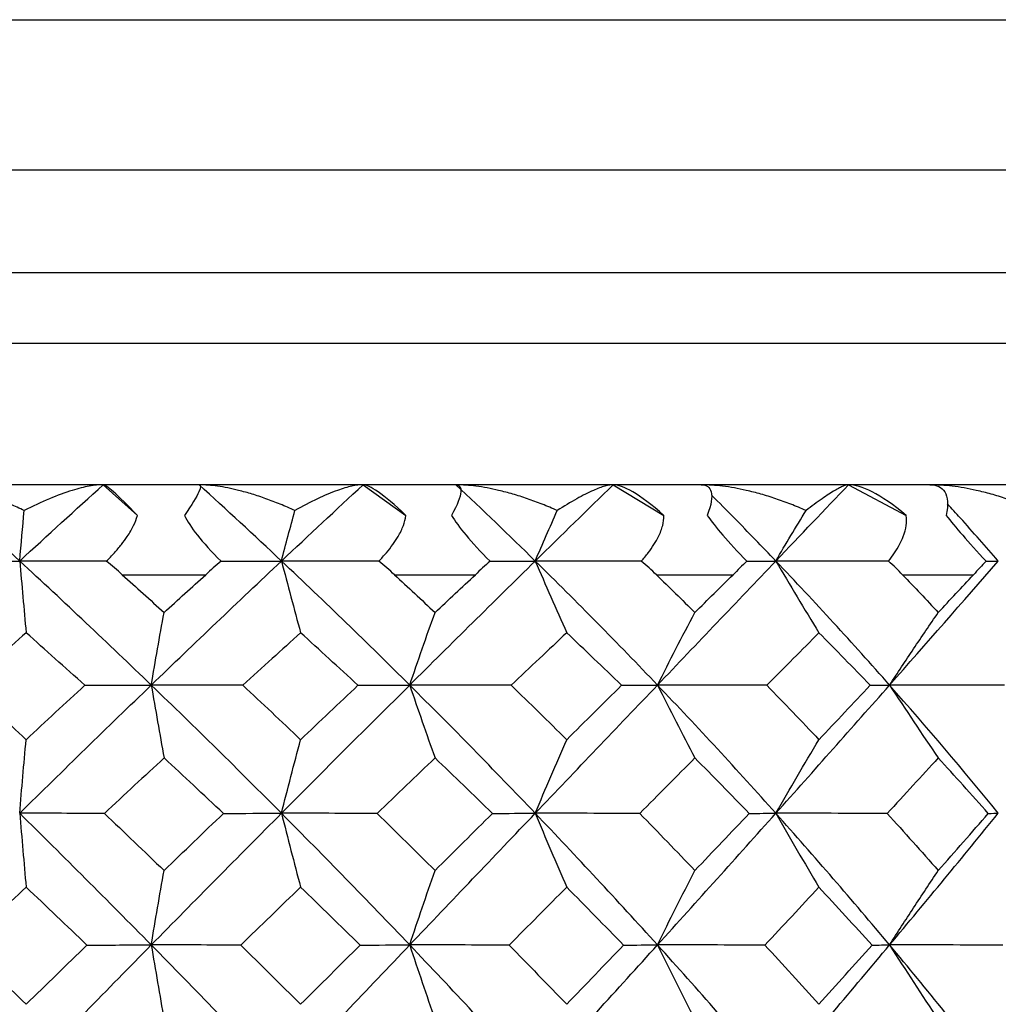
# Paper-space layout '_Bottom' of a CAD drawing. Units: millimetres. Extents: x -25 to 472, y -4 to 63.
# Drawn here: x 448 to 454, y 54 to 60 of the extents above; entities that cross this region are included whole.
import ezdxf

# ---------------------------------------------------------------- set-up
doc = ezdxf.new("R2010")
doc.units = ezdxf.units.MM

psp = doc.layouts.new('_Bottom')

# ---------------------------------------------------------------- linework, layer by layer
at = {"color": 7, "linetype": 'Continuous', "lineweight": 25}
for p, q in [((436.5, 60.22), (457.5, 60.22)), ((435.5, 59.22), (458.5, 59.22)), ((459.5, 57.12), (434.5, 57.12)), ((448.4393, 57.12), (448.6665, 56.9143)), ((450.1717, 57.12), (450.4574, 56.9143)), ((451.8395, 57.12), (452.1779, 56.9143)), ((453.4088, 57.12), (453.793, 56.9143)), ((452.1269, 56.52), (452.6382, 56.52))]:
    psp.add_line(p, q, dxfattribs=at)
at = {"color": 7, "linetype": 'Continuous', "lineweight": 25, "flags": 128}
for points in [[(447, 58.5342), (449.1131, 58.5342), (451.1543, 58.5342), (453.054, 58.5342), (454.7475, 58.5342), (456.1772, 58.5342), (457.2944, 58.5342), (458.061, 58.5342), (458.4509, 58.5342), (458.5, 58.5342)], [(447, 58.0628), (449.0548, 58.0628), (451.0472, 58.0628), (452.9167, 58.0628), (454.6063, 58.0628), (456.0649, 58.0628), (457.248, 58.0628), (458.1197, 58.0628), (458.6536, 58.0628), (458.8333, 58.0628)], [(448.5658, 56.52), (448.6355, 56.52), (448.7052, 56.52), (448.7749, 56.52), (448.8444, 56.52), (448.914, 56.52), (448.9835, 56.52), (449.0529, 56.52), (449.1222, 56.52)], [(450.3807, 56.52), (450.4485, 56.52), (450.5162, 56.52), (450.5838, 56.52), (450.6513, 56.52), (450.7187, 56.52), (450.7859, 56.52), (450.8531, 56.52), (450.9201, 56.52)], [(453.7686, 56.52), (453.8284, 56.52), (453.8881, 56.52), (453.9475, 56.52), (454.0067, 56.52), (454.0657, 56.52), (454.1246, 56.52), (454.1832, 56.52), (454.2415, 56.52)]]:
    psp.add_lwpolyline(points, dxfattribs=at)
at = {"color": 7, "linetype": 'Continuous', "lineweight": 25}
for points in [[(447.8818, 56.6112), (447.6951, 56.7834), (447.5084, 56.9532), (447.3225, 57.12)], [(447.8818, 56.6112), (448.0685, 56.7834), (448.2545, 56.9532), (448.4393, 57.12)], [(449.6273, 56.6112), (449.4444, 56.7834), (449.261, 56.9532), (449.0776, 57.12)], [(449.6273, 56.6112), (449.8103, 56.7834), (449.9919, 56.9532), (450.1717, 57.12)], [(451.3194, 56.6112), (451.144, 56.7834), (450.9675, 56.9532), (450.7904, 57.12)], [(451.3194, 56.6112), (451.4948, 56.7834), (451.6683, 56.9532), (451.8395, 57.12)], [(452.9235, 56.6112), (453.0878, 56.7834), (453.2497, 56.9532), (453.4088, 57.12)], [(447.8818, 56.6112), (447.8917, 56.7244), (447.9017, 56.8365), (447.9118, 56.9477)], [(448.9801, 56.9143), (449.0169, 56.841), (449.0931, 56.7383), (449.2259, 56.6094)], [(449.6273, 56.6112), (449.6569, 56.7244), (449.6867, 56.8365), (449.7168, 56.9477)], [(450.7614, 56.9143), (450.8062, 56.841), (450.8883, 56.7383), (451.0193, 56.6094)], [(451.3194, 56.6112), (451.3679, 56.7244), (451.417, 56.8365), (451.4665, 56.9477)], [(452.4661, 56.9143), (452.518, 56.841), (452.6043, 56.7383), (452.7308, 56.6094)], [(452.9235, 56.6112), (452.9901, 56.7244), (453.0573, 56.8365), (453.1252, 56.9477)], [(454.0596, 56.9143), (454.1175, 56.841), (454.2063, 56.7383), (454.3257, 56.6094)], [(447.3872, 56.6094), (447.5562, 56.6106), (447.7211, 56.6112), (447.8818, 56.6112)], [(448.759, 55.7839), (448.4703, 56.0622), (448.1777, 56.3381), (447.8818, 56.6112)], [(448.4594, 56.6094), (448.2623, 56.6106), (448.0698, 56.6112), (447.8818, 56.6112)], [(448.5658, 56.52), (448.5326, 56.5498), (448.4971, 56.5797), (448.4594, 56.6094)], [(448.759, 55.7839), (449.0479, 56.0622), (449.3374, 56.3381), (449.6273, 56.6112)], [(449.2259, 56.6094), (449.1898, 56.5797), (449.1552, 56.5498), (449.1222, 56.52)], [(449.2259, 56.6094), (449.3643, 56.6106), (449.4982, 56.6112), (449.6273, 56.6112)], [(450.4822, 55.7839), (450.2023, 56.0622), (449.9172, 56.3381), (449.6273, 56.6112)], [(450.2763, 56.6094), (450.0559, 56.6106), (449.8396, 56.6112), (449.6273, 56.6112)], [(450.3807, 56.52), (450.3485, 56.5498), (450.3136, 56.5797), (450.2763, 56.6094)], [(450.4822, 55.7839), (450.7622, 56.0622), (451.0414, 56.3381), (451.3194, 56.6112)], [(451.0193, 56.6094), (450.9851, 56.5797), (450.952, 56.5498), (450.9201, 56.52)], [(451.0193, 56.6094), (451.1243, 56.6106), (451.2244, 56.6112), (451.3194, 56.6112)], [(452.1346, 55.7839), (451.8692, 56.0622), (451.5973, 56.3381), (451.3194, 56.6112)], [(452.0264, 56.6094), (451.7873, 56.6106), (451.5516, 56.6112), (451.3194, 56.6112)], [(452.1269, 56.52), (452.0962, 56.5498), (452.0626, 56.5797), (452.0264, 56.6094)], [(452.1346, 55.7839), (452.4, 56.0622), (452.6631, 56.3381), (452.9235, 56.6112)], [(452.7308, 56.6094), (452.6991, 56.5796), (452.6682, 56.5497), (452.6382, 56.52)], [(452.7308, 56.6094), (452.8003, 56.6106), (452.8646, 56.6112), (452.9235, 56.6112)], [(453.6823, 55.7839), (453.4369, 56.0622), (453.1839, 56.3381), (452.9235, 56.6112)], [(453.6743, 56.6094), (453.4212, 56.6106), (453.1709, 56.6112), (452.9235, 56.6112)], [(453.7686, 56.52), (453.7401, 56.5498), (453.7087, 56.5797), (453.6743, 56.6094)], [(453.6823, 55.7839), (453.9278, 56.0622), (454.1695, 56.3381), (454.4071, 56.6112)], [(454.3257, 56.6094), (454.2974, 56.5797), (454.2693, 56.5498), (454.2415, 56.52)], [(454.3257, 56.6094), (454.3582, 56.6106), (454.3854, 56.6112), (454.4071, 56.6112)], [(448.5658, 56.52), (448.6588, 56.4364), (448.7516, 56.3524), (448.8444, 56.2678)], [(448.8444, 56.2678), (448.9372, 56.3524), (449.0298, 56.4364), (449.1222, 56.52)], [(450.3807, 56.52), (450.4711, 56.4364), (450.5613, 56.3524), (450.6513, 56.2678)], [(450.6513, 56.2678), (450.7413, 56.3524), (450.8309, 56.4364), (450.9201, 56.52)], [(452.1269, 56.52), (452.2129, 56.4364), (452.2985, 56.3524), (452.3838, 56.2678)], [(452.3838, 56.2678), (452.4691, 56.3524), (452.5539, 56.4364), (452.6382, 56.52)], [(453.7686, 56.52), (453.8485, 56.4364), (453.9279, 56.3524), (454.0067, 56.2678)], [(454.0067, 56.2678), (454.0856, 56.3524), (454.1639, 56.4364), (454.2415, 56.52)], [(447.8818, 54.9292), (448.1732, 55.2162), (448.4657, 55.5012), (448.759, 55.7839)], [(448.3154, 55.7825), (448.4679, 55.7837), (448.6158, 55.7841), (448.759, 55.7839)], [(449.6273, 54.9292), (449.3419, 55.2162), (449.0524, 55.5012), (448.759, 55.7839)], [(449.3704, 55.7825), (449.1625, 55.7836), (448.9587, 55.784), (448.759, 55.7839)], [(448.759, 55.7839), (448.7872, 55.6201), (448.8156, 55.4582), (448.8444, 55.2981)], [(449.6273, 54.9292), (449.9128, 55.2162), (450.1979, 55.5012), (450.4822, 55.7839)], [(450.1369, 55.7825), (450.2569, 55.7837), (450.372, 55.7841), (450.4822, 55.7839)], [(451.1595, 55.7825), (450.9302, 55.7836), (450.7044, 55.784), (450.4822, 55.7839)], [(450.4822, 55.7839), (450.5379, 55.6201), (450.5943, 55.4582), (450.6513, 55.2981)], [(451.3194, 54.9292), (451.0458, 55.2162), (450.7666, 55.5012), (450.4822, 55.7839)], [(451.3194, 54.9292), (451.5931, 55.2162), (451.865, 55.5012), (452.1346, 55.7839)], [(451.8945, 55.7825), (451.9796, 55.7837), (452.0596, 55.7841), (452.1346, 55.7839)], [(452.864, 55.7825), (452.6179, 55.7836), (452.3747, 55.784), (452.1346, 55.7839)], [(452.1346, 55.7839), (452.2166, 55.6201), (452.2997, 55.4582), (452.3838, 55.2981)], [(452.9235, 54.9292), (452.6672, 55.2162), (452.4041, 55.5012), (452.1346, 55.7839)], [(452.9235, 54.9292), (453.18, 55.2162), (453.433, 55.5012), (453.6823, 55.7839)], [(453.5525, 55.7825), (453.6009, 55.7837), (453.6442, 55.7841), (453.6823, 55.7839)], [(454.4491, 55.7825), (454.1913, 55.7836), (453.9356, 55.784), (453.6823, 55.7839)], [(453.6823, 55.7839), (453.7892, 55.6201), (453.8973, 55.4582), (454.0067, 55.2981)], [(454.4071, 54.9292), (454.1733, 55.2162), (453.9316, 55.5012), (453.6823, 55.7839)], [(448.4469, 54.9281), (448.2544, 54.9289), (448.066, 54.9293), (447.8818, 54.9292)], [(447.8818, 54.9292), (447.8959, 54.7631), (447.9102, 54.599), (447.9246, 54.4369)], [(448.759, 54.0514), (448.4674, 54.3479), (448.1744, 54.6409), (447.8818, 54.9292)], [(448.4469, 54.9281), (448.5796, 54.802), (448.7121, 54.6752), (448.8444, 54.5477)], [(448.759, 54.0514), (449.0486, 54.3457), (449.3381, 54.6384), (449.6273, 54.9292)], [(448.8444, 54.5477), (448.9768, 54.6752), (449.1087, 54.802), (449.2402, 54.9281)], [(449.2402, 54.9281), (449.3739, 54.929), (449.5029, 54.9294), (449.6273, 54.9292)], [(450.265, 54.9281), (450.0488, 54.9289), (449.8362, 54.9293), (449.6273, 54.9292)], [(449.6273, 54.9292), (449.6693, 54.7631), (449.7118, 54.599), (449.7549, 54.4369)], [(450.4822, 54.0514), (450.1995, 54.3479), (449.914, 54.6409), (449.6273, 54.9292)], [(450.265, 54.9281), (450.3942, 54.802), (450.523, 54.6752), (450.6513, 54.5477)], [(450.4822, 54.0514), (450.7629, 54.3457), (451.0421, 54.6384), (451.3194, 54.9292)], [(450.6513, 54.5477), (450.7796, 54.6752), (450.9072, 54.802), (451.0341, 54.9281)], [(451.0341, 54.9281), (451.134, 54.929), (451.2291, 54.9294), (451.3194, 54.9292)], [(452.0167, 54.9281), (451.7812, 54.9289), (451.5487, 54.9293), (451.3194, 54.9292)], [(451.3194, 54.9292), (451.3884, 54.7631), (451.4583, 54.599), (451.5291, 54.4369)], [(452.1346, 54.0514), (451.8665, 54.3479), (451.5943, 54.6409), (451.3194, 54.9292)], [(452.0167, 54.9281), (452.1398, 54.802), (452.2622, 54.6752), (452.3838, 54.5477)], [(452.1346, 54.0514), (452.4006, 54.3457), (452.6637, 54.6384), (452.9235, 54.9292)], [(452.3838, 54.5477), (452.5054, 54.6752), (452.6261, 54.802), (452.7458, 54.9281)], [(452.7458, 54.9281), (452.81, 54.929), (452.8692, 54.9294), (452.9235, 54.9292)], [(453.6663, 54.9281), (453.4162, 54.9289), (453.1686, 54.9293), (452.9235, 54.9292)], [(452.9235, 54.9292), (453.0182, 54.7631), (453.1141, 54.599), (453.2111, 54.4369)], [(453.6823, 54.0514), (453.4345, 54.3479), (453.181, 54.6409), (452.9235, 54.9292)], [(453.6663, 54.9281), (453.7808, 54.802), (453.8943, 54.6752), (454.0067, 54.5477)], [(453.6823, 54.0514), (453.9284, 54.3457), (454.1701, 54.6384), (454.4071, 54.9292)], [(454.0067, 54.5477), (454.1192, 54.6752), (454.2305, 54.802), (454.3405, 54.9281)], [(454.3405, 54.9281), (454.3677, 54.929), (454.3899, 54.9294), (454.4071, 54.9292)], [(447.9246, 54.4369), (447.7891, 54.3082), (447.6535, 54.1794), (447.5179, 54.0506)], [(448.3304, 54.0506), (448.1953, 54.1794), (448.06, 54.3082), (447.9246, 54.4369)], [(449.7549, 54.4369), (449.6222, 54.3082), (449.489, 54.1794), (449.3555, 54.0506)], [(450.1515, 54.0506), (450.0198, 54.1794), (449.8876, 54.3082), (449.7549, 54.4369)], [(451.5291, 54.4369), (451.4019, 54.3082), (451.2739, 54.1794), (451.1452, 54.0506)], [(451.9085, 54.0506), (451.7828, 54.1794), (451.6563, 54.3082), (451.5291, 54.4369)], [(453.2111, 54.4369), (453.0919, 54.3082), (452.9717, 54.1794), (452.8505, 54.0506)], [(453.5655, 54.0506), (453.4484, 54.1794), (453.3303, 54.3082), (453.2111, 54.4369)], [(447.5179, 54.0506), (447.6536, 53.919), (447.7892, 53.7874), (447.9246, 53.6558)], [(447.8818, 53.155), (448.1739, 53.4551), (448.4665, 53.754), (448.759, 54.0514)], [(447.9246, 53.6558), (448.0601, 53.7874), (448.1953, 53.919), (448.3304, 54.0506)], [(448.3304, 54.0506), (448.4774, 54.0511), (448.6203, 54.0514), (448.759, 54.0514)], [(449.6273, 53.155), (449.3412, 53.4551), (449.0516, 53.754), (448.759, 54.0514)], [(448.759, 54.0514), (448.7871, 53.8834), (448.8156, 53.7176), (448.8444, 53.5538)], [(449.3555, 54.0506), (449.1529, 54.0512), (448.9541, 54.0514), (448.759, 54.0514)], [(449.3555, 54.0506), (449.489, 53.919), (449.6222, 53.7874), (449.7549, 53.6558)], [(449.6273, 53.155), (449.9135, 53.4551), (450.1986, 53.754), (450.4822, 54.0514)], [(449.7549, 53.6558), (449.8876, 53.7874), (450.0198, 53.919), (450.1515, 54.0506)], [(450.1515, 54.0506), (450.2662, 54.0511), (450.3765, 54.0514), (450.4822, 54.0514)], [(450.4822, 54.0514), (450.5379, 53.8834), (450.5942, 53.7176), (450.6513, 53.5538)], [(451.3194, 53.155), (451.045, 53.4551), (450.7659, 53.754), (450.4822, 54.0514)], [(451.1452, 54.0506), (450.921, 54.0512), (450.7, 54.0514), (450.4822, 54.0514)], [(451.1452, 54.0506), (451.2739, 53.919), (451.4019, 53.7874), (451.5291, 53.6558)], [(451.3194, 53.155), (451.5938, 53.4551), (451.8657, 53.754), (452.1346, 54.0514)], [(451.5291, 53.6558), (451.6563, 53.7874), (451.7828, 53.919), (451.9085, 54.0506)], [(451.9085, 54.0506), (451.9885, 54.0511), (452.0639, 54.0514), (452.1346, 54.0514)], [(452.1346, 54.0514), (452.2166, 53.8834), (452.2997, 53.7176), (452.3838, 53.5538)], [(452.9235, 53.155), (452.6665, 53.4551), (452.4034, 53.754), (452.1346, 54.0514)], [(452.8505, 54.0506), (452.6092, 54.0512), (452.3705, 54.0514), (452.1346, 54.0514)], [(452.8505, 54.0506), (452.9717, 53.919), (453.0919, 53.7874), (453.2111, 53.6558)], [(452.9235, 53.155), (453.1806, 53.4551), (453.4337, 53.754), (453.6823, 54.0514)], [(453.2111, 53.6558), (453.3303, 53.7874), (453.4484, 53.919), (453.5655, 54.0506)], [(453.5655, 54.0506), (453.6093, 54.0511), (453.6482, 54.0514), (453.6823, 54.0514)], [(453.6823, 54.0514), (453.7891, 53.8834), (453.8972, 53.7176), (454.0067, 53.5538)], [(454.4071, 53.155), (454.1727, 53.4551), (453.931, 53.754), (453.6823, 54.0514)], [(454.4368, 54.0506), (454.1832, 54.0512), (453.9317, 54.0514), (453.6823, 54.0514)]]:
    psp.add_open_spline(points, degree=3, dxfattribs=at)
for points, knots in [([(447.9118, 56.9477), (447.8808, 56.9621), (447.8196, 56.9904), (447.7299, 57.0268), (447.6434, 57.0578), (447.5432, 57.088), (447.4331, 57.1139), (447.3583, 57.118), (447.3225, 57.12)], [0, 0, 0, 0, 0.149089, 0.293962, 0.435235, 0.573572, 0.796024, 1, 1, 1, 1]), ([(448.4393, 57.12), (448.4247, 57.1195), (448.395, 57.1186), (448.3455, 57.1111), (448.2912, 57.0992), (448.2043, 57.0746), (448.0788, 57.0291), (447.9684, 56.9753), (447.9118, 56.9477)], [0, 0, 0, 0, 0.100063, 0.204132, 0.312838, 0.42675, 0.70616, 1, 1, 1, 1]), ([(448.6665, 56.9143), (448.5974, 56.9871), (448.5451, 57.0384), (448.4709, 57.1046), (448.4485, 57.12), (448.4393, 57.12)], [0, 0, 0, 0, 0.5, 0.5, 1, 1, 1, 1]), ([(449.0776, 57.12), (449.091, 57.12), (449.0914, 57.1046), (449.0615, 57.0384), (449.0309, 56.9871), (448.9801, 56.9143)], [0, 0, 0, 0, 0.5, 0.5, 1, 1, 1, 1]), ([(449.7168, 56.9477), (449.6842, 56.9621), (449.6199, 56.9904), (449.5245, 57.0268), (449.4318, 57.0578), (449.3233, 57.088), (449.2026, 57.1139), (449.1181, 57.118), (449.0776, 57.12)], [0, 0, 0, 0, 0.149089, 0.293962, 0.435235, 0.573572, 0.796024, 1, 1, 1, 1]), ([(450.1717, 57.12), (450.1601, 57.1195), (450.1365, 57.1186), (450.0957, 57.1111), (450.0504, 57.0992), (449.9763, 57.0746), (449.8671, 57.0291), (449.7677, 56.9753), (449.7168, 56.9477)], [0, 0, 0, 0, 0.100063, 0.204132, 0.312838, 0.42675, 0.70616, 1, 1, 1, 1]), ([(450.4574, 56.9143), (450.3812, 56.9871), (450.3195, 57.0384), (450.2252, 57.1046), (450.1921, 57.12), (450.1717, 57.12)], [0, 0, 0, 0, 0.5, 0.5, 1, 1, 1, 1]), ([(450.7904, 57.12), (450.8148, 57.12), (450.8267, 57.1046), (450.8201, 57.0384), (450.8014, 56.9871), (450.7614, 56.9143)], [0, 0, 0, 0, 0.5, 0.5, 1, 1, 1, 1]), ([(451.4665, 56.9477), (451.4329, 56.9621), (451.3668, 56.9904), (451.2677, 57.0268), (451.1707, 57.0578), (451.0561, 57.088), (450.9273, 57.1139), (450.8347, 57.118), (450.7904, 57.12)], [0, 0, 0, 0, 0.149089, 0.293962, 0.435235, 0.573572, 0.796024, 1, 1, 1, 1]), ([(451.8395, 57.12), (451.8311, 57.1195), (451.8141, 57.1186), (451.783, 57.1111), (451.7474, 57.0992), (451.6877, 57.0746), (451.597, 57.0291), (451.5107, 56.9753), (451.4665, 56.9477)], [0, 0, 0, 0, 0.100063, 0.204132, 0.312838, 0.42675, 0.70616, 1, 1, 1, 1]), ([(452.1779, 56.9143), (452.0961, 56.9871), (452.0264, 57.0384), (451.9139, 57.1046), (451.8706, 57.12), (451.8395, 57.12)], [0, 0, 0, 0, 0.5, 0.5, 1, 1, 1, 1]), ([(452.4261, 57.12), (452.461, 57.12), (452.4841, 57.1046), (452.501, 57.0384), (452.4945, 56.9871), (452.4661, 56.9143)], [0, 0, 0, 0, 0.5, 0.5, 1, 1, 1, 1]), ([(453.1252, 56.9477), (453.0914, 56.9621), (453.0249, 56.9904), (452.9241, 57.0268), (452.8247, 57.0578), (452.7063, 57.088), (452.572, 57.1139), (452.4733, 57.118), (452.4261, 57.12)], [0, 0, 0, 0, 0.149086, 0.293957, 0.435228, 0.573562, 0.796019, 1, 1, 1, 1]), ([(453.4088, 57.12), (453.4038, 57.1195), (453.3937, 57.1186), (453.3729, 57.1111), (453.3478, 57.0992), (453.3037, 57.0746), (453.2333, 57.0291), (453.1618, 56.9753), (453.1252, 56.9477)], [0, 0, 0, 0, 0.100068, 0.204143, 0.312858, 0.426781, 0.706192, 1, 1, 1, 1]), ([(453.793, 56.9143), (453.7074, 56.9871), (453.631, 57.0384), (453.5025, 57.1046), (453.45, 57.12), (453.4088, 57.12)], [0, 0, 0, 0, 0.5, 0.5, 1, 1, 1, 1]), ([(453.9513, 57.12), (453.996, 57.12), (454.0299, 57.1046), (454.0699, 57.0384), (454.0758, 56.9871), (454.0596, 56.9143)], [0, 0, 0, 0, 0.5, 0.5, 1, 1, 1, 1]), ([(454.6592, 56.9477), (454.6259, 56.9621), (454.5603, 56.9904), (454.4599, 57.0268), (454.3601, 57.0578), (454.2404, 57.088), (454.1033, 57.1139), (454.0005, 57.118), (453.9513, 57.12)], [0, 0, 0, 0, 0.149089, 0.293962, 0.435235, 0.573572, 0.796024, 1, 1, 1, 1]), ([(452.9235, 56.6112), (452.8316, 56.7071), (452.6903, 56.8544), (452.5452, 57.0001), (452.4945, 57.051)], [0, 0, 0, 0, 0.650841, 1, 1, 1, 1]), ([(454.4071, 56.6112), (454.3232, 56.7071), (454.2118, 56.8345), (454.0966, 56.9606), (454.0681, 56.9918)], [0, 0, 0, 0, 0.7527143, 1, 1, 1, 1]), ([(448.4594, 56.6094), (448.4776, 56.6282), (448.5129, 56.6646), (448.5597, 56.72), (448.6041, 56.7807), (448.644, 56.8463), (448.6592, 56.8922), (448.6665, 56.9143)], [0, 0, 0, 0, 0.193793, 0.376434, 0.549729, 0.783612, 1, 1, 1, 1]), ([(450.2763, 56.6094), (450.2935, 56.6282), (450.327, 56.6646), (450.37, 56.72), (450.4097, 56.7807), (450.4434, 56.8463), (450.4528, 56.8922), (450.4574, 56.9143)], [0, 0, 0, 0, 0.193793, 0.376434, 0.549729, 0.783612, 1, 1, 1, 1]), ([(452.0264, 56.6094), (452.0424, 56.6282), (452.0733, 56.6646), (452.1117, 56.72), (452.1458, 56.7807), (452.1726, 56.8463), (452.1762, 56.8922), (452.1779, 56.9143)], [0, 0, 0, 0, 0.193793, 0.376434, 0.549729, 0.783612, 1, 1, 1, 1]), ([(453.6743, 56.6094), (453.6885, 56.6282), (453.7163, 56.6646), (453.7494, 56.72), (453.7772, 56.7807), (453.7966, 56.8463), (453.7942, 56.8922), (453.793, 56.9143)], [0, 0, 0, 0, 0.193793, 0.376434, 0.549729, 0.783612, 1, 1, 1, 1]), ([(447.8818, 56.6112), (447.8888, 56.5311), (447.903, 56.3701), (447.9174, 56.2123), (447.9246, 56.1329)], [0, 0, 0, 0, 0.496843, 1, 1, 1, 1]), ([(449.6273, 56.6112), (449.6483, 56.5311), (449.6906, 56.3701), (449.7333, 56.2123), (449.7549, 56.1329)], [0, 0, 0, 0, 0.496843, 1, 1, 1, 1]), ([(451.3194, 56.6112), (451.3539, 56.5311), (451.4233, 56.3701), (451.4937, 56.2123), (451.5291, 56.1329)], [0, 0, 0, 0, 0.4968433, 1, 1, 1, 1]), ([(452.9235, 56.6112), (452.9708, 56.5311), (453.0661, 56.3701), (453.1625, 56.2123), (453.2111, 56.1329)], [0, 0, 0, 0, 0.496843, 1, 1, 1, 1]), ([(448.759, 55.7839), (448.773, 55.8647), (448.8013, 56.028), (448.83, 56.1873), (448.8444, 56.2678)], [0, 0, 0, 0, 0.4949359, 1, 1, 1, 1]), ([(450.4822, 55.7839), (450.5099, 55.8647), (450.5658, 56.028), (450.6226, 56.1873), (450.6513, 56.2678)], [0, 0, 0, 0, 0.494936, 1, 1, 1, 1]), ([(452.1346, 55.7839), (452.1754, 55.8647), (452.2578, 56.028), (452.3415, 56.1873), (452.3838, 56.2678)], [0, 0, 0, 0, 0.494936, 1, 1, 1, 1]), ([(453.6823, 55.7839), (453.7354, 55.8647), (453.8427, 56.028), (453.9517, 56.1873), (454.0067, 56.2678)], [0, 0, 0, 0, 0.494936, 1, 1, 1, 1]), ([(447.9246, 56.1329), (447.86, 56.0754), (447.7292, 55.959), (447.5989, 55.8418), (447.5329, 55.7825)], [0, 0, 0, 0, 0.493775, 1, 1, 1, 1]), ([(448.3154, 55.7825), (448.2498, 55.8417), (448.12, 55.9589), (447.9893, 56.0753), (447.9246, 56.1329)], [0, 0, 0, 0, 0.505343, 1, 1, 1, 1]), ([(449.7549, 56.1329), (449.6916, 56.0754), (449.5634, 55.959), (449.4352, 55.8418), (449.3704, 55.7825)], [0, 0, 0, 0, 0.493775, 1, 1, 1, 1]), ([(450.1369, 55.7825), (450.0729, 55.8417), (449.9462, 55.9589), (449.8182, 56.0753), (449.7549, 56.1329)], [0, 0, 0, 0, 0.505344, 1, 1, 1, 1]), ([(451.5291, 56.1329), (451.4683, 56.0754), (451.3453, 55.959), (451.222, 55.8418), (451.1595, 55.7825)], [0, 0, 0, 0, 0.493775, 1, 1, 1, 1]), ([(451.8945, 55.7825), (451.8334, 55.8417), (451.7124, 55.9589), (451.5898, 56.0753), (451.5291, 56.1329)], [0, 0, 0, 0, 0.505343, 1, 1, 1, 1]), ([(453.2111, 56.1329), (453.1542, 56.0754), (453.0389, 55.959), (452.9228, 55.8418), (452.864, 55.7825)], [0, 0, 0, 0, 0.493775, 1, 1, 1, 1]), ([(453.5525, 55.7825), (453.4955, 55.8417), (453.3827, 55.9589), (453.2679, 56.0753), (453.2111, 56.1329)], [0, 0, 0, 0, 0.505343, 1, 1, 1, 1]), ([(447.5329, 55.7825), (447.598, 55.7226), (447.7289, 55.602), (447.8591, 55.4808), (447.9246, 55.4198)], [0, 0, 0, 0, 0.49683, 1, 1, 1, 1]), ([(447.9246, 55.4198), (447.9901, 55.4808), (448.1203, 55.602), (448.2507, 55.7226), (448.3154, 55.7825)], [0, 0, 0, 0, 0.503684, 1, 1, 1, 1]), ([(449.3704, 55.7825), (449.4343, 55.7226), (449.5631, 55.602), (449.6907, 55.4808), (449.7549, 55.4198)], [0, 0, 0, 0, 0.49683, 1, 1, 1, 1]), ([(449.7549, 55.4198), (449.8191, 55.4808), (449.9465, 55.602), (450.0737, 55.7226), (450.1369, 55.7825)], [0, 0, 0, 0, 0.503684, 1, 1, 1, 1]), ([(451.1595, 55.7825), (451.2211, 55.7226), (451.3451, 55.602), (451.4675, 55.4808), (451.5291, 55.4198)], [0, 0, 0, 0, 0.49683, 1, 1, 1, 1]), ([(451.5291, 55.4198), (451.5906, 55.4808), (451.7127, 55.602), (451.8342, 55.7226), (451.8945, 55.7825)], [0, 0, 0, 0, 0.503684, 1, 1, 1, 1]), ([(452.864, 55.7825), (452.9219, 55.7226), (453.0386, 55.602), (453.1534, 55.4808), (453.2111, 55.4198)], [0, 0, 0, 0, 0.49683, 1, 1, 1, 1]), ([(453.2111, 55.4198), (453.2687, 55.4808), (453.383, 55.602), (453.4963, 55.7226), (453.5525, 55.7825)], [0, 0, 0, 0, 0.503684, 1, 1, 1, 1]), ([(447.8818, 54.9292), (447.8888, 55.0112), (447.903, 55.1767), (447.9173, 55.3383), (447.9246, 55.4198)], [0, 0, 0, 0, 0.4952536, 1, 1, 1, 1]), ([(449.6273, 54.9292), (449.6482, 55.0112), (449.6904, 55.1767), (449.7333, 55.3383), (449.7549, 55.4198)], [0, 0, 0, 0, 0.495254, 1, 1, 1, 1]), ([(451.3194, 54.9292), (451.3537, 55.0112), (451.4231, 55.1767), (451.4935, 55.3383), (451.5291, 55.4198)], [0, 0, 0, 0, 0.495254, 1, 1, 1, 1]), ([(452.9235, 54.9292), (452.9706, 55.0112), (453.0657, 55.1767), (453.1623, 55.3383), (453.2111, 55.4198)], [0, 0, 0, 0, 0.495254, 1, 1, 1, 1]), ([(448.8444, 55.2981), (448.779, 55.2375), (448.6464, 55.1145), (448.514, 54.9908), (448.4469, 54.9281)], [0, 0, 0, 0, 0.493191, 1, 1, 1, 1]), ([(449.2402, 54.9281), (449.1737, 54.9907), (449.0423, 55.1144), (448.9099, 55.2374), (448.8444, 55.2981)], [0, 0, 0, 0, 0.506011, 1, 1, 1, 1]), ([(450.6513, 55.2981), (450.5878, 55.2375), (450.4592, 55.1145), (450.3303, 54.9908), (450.265, 54.9281)], [0, 0, 0, 0, 0.493191, 1, 1, 1, 1]), ([(451.0341, 54.9281), (450.9699, 54.9907), (450.843, 55.1144), (450.7147, 55.2374), (450.6513, 55.2981)], [0, 0, 0, 0, 0.506012, 1, 1, 1, 1]), ([(452.3838, 55.2981), (452.3236, 55.2375), (452.2016, 55.1145), (452.0789, 54.9908), (452.0167, 54.9281)], [0, 0, 0, 0, 0.493191, 1, 1, 1, 1]), ([(452.7458, 54.9281), (452.6852, 54.9907), (452.5655, 55.1144), (452.4439, 55.2374), (452.3838, 55.2981)], [0, 0, 0, 0, 0.506011, 1, 1, 1, 1]), ([(454.0067, 55.2981), (453.951, 55.2375), (453.8381, 55.1145), (453.7241, 54.9908), (453.6663, 54.9281)], [0, 0, 0, 0, 0.493191, 1, 1, 1, 1]), ([(454.3405, 54.9281), (454.2848, 54.9907), (454.1746, 55.1144), (454.0622, 55.2374), (454.0067, 55.2981)], [0, 0, 0, 0, 0.506011, 1, 1, 1, 1]), ([(448.759, 54.0514), (448.773, 54.1344), (448.8013, 54.3018), (448.83, 54.4652), (448.8444, 54.5477)], [0, 0, 0, 0, 0.4954758, 1, 1, 1, 1]), ([(450.4822, 54.0514), (450.5099, 54.1344), (450.5658, 54.3018), (450.6226, 54.4652), (450.6513, 54.5477)], [0, 0, 0, 0, 0.4954758, 1, 1, 1, 1]), ([(452.1346, 54.0514), (452.1754, 54.1344), (452.2578, 54.3018), (452.3415, 54.4652), (452.3838, 54.5477)], [0, 0, 0, 0, 0.4954758, 1, 1, 1, 1]), ([(453.6823, 54.0514), (453.7355, 54.1344), (453.8427, 54.3018), (453.9517, 54.4652), (454.0067, 54.5477)], [0, 0, 0, 0, 0.495476, 1, 1, 1, 1])]:
    psp.add_open_spline(points, degree=3, knots=knots, dxfattribs=at)

doc.saveas('drawing.dxf')
